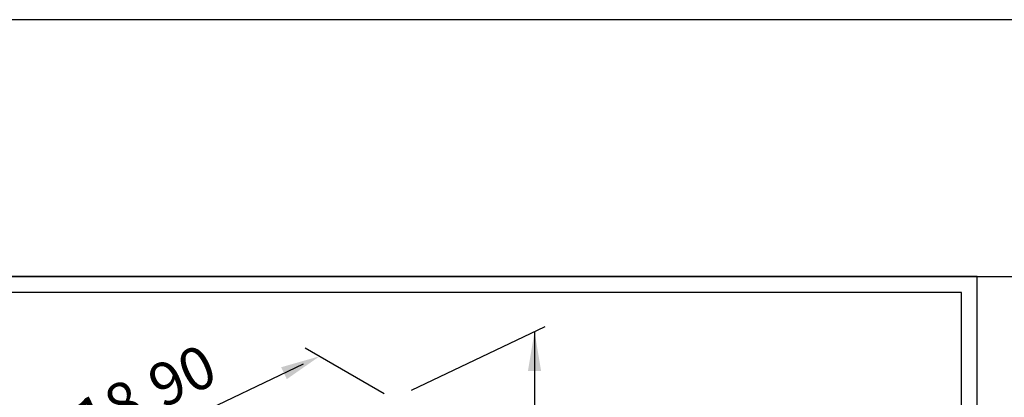
# Model space of a CAD drawing. Units: millimetres. Extents: x 62733 to 64519, y 30002 to 32064.
# Drawn here: x 63027 to 63089, y 31152 to 31176 of the extents above; entities that cross this region are included whole.
import ezdxf

# ---------------------------------------------------------------- set-up
doc = ezdxf.new("R2010")
doc.units = ezdxf.units.MM
doc.layers.add('A5', color=136, linetype='Continuous')
doc.layers.add('DIM', color=6, linetype='Continuous')
doc.layers.add('圖紙邊界', color=1, linetype='Continuous', plot=False)
doc.styles.add('勝泰-2.7', font='simplex.shx', dxfattribs={"height": 2.7, "bigfont": 'chineset.shx'})

msp = doc.modelspace()

# ---------------------------------------------------------------- linework, layer by layer
at = {"layer": 'A5', "ltscale": 10}
msp.add_lwpolyline([(63007.819, 31159.709), (63201.356, 31159.709), (63201.356, 30895.209), (63007.819, 30895.209)], close=True, dxfattribs=at)
at = {"layer": 'DIM'}
for p, q in [((63051.456, 31152.53), (63059.911, 31156.557)), ((63059.234, 31156.234), (63059.234, 31124.503)), ((63044.73, 31155.202), (63049.734, 31152.313)), ((63029.82, 31147.136), (63044.63, 31154.19))]:
    msp.add_line(p, q, dxfattribs=at)
at = {"layer": 'DIM', "color": 6}
msp.add_line((63059.234, 31153.734), (63059.234, 31124.503), dxfattribs=at)
at = {"layer": 'DIM', "ltscale": 10}
msp.add_lwpolyline([(63007.819, 31106.096), (63087.238, 31106.096), (63087.238, 31159.709), (63007.819, 31159.709)], close=True, dxfattribs=at)
at = {"layer": 'DIM', "color": 6}
for points in [[(63058.817, 31153.734), (63059.65, 31153.734), (63059.234, 31156.234)], [(63043.209, 31153.975), (63043.567, 31153.222), (63045.645, 31154.673)]]:
    msp.add_solid(points, dxfattribs=at)
at = {"layer": '圖紙邊界', "ltscale": 10}
for points in [[(62999.587, 30878.959), (63209.587, 30878.959), (63209.587, 31175.959), (62999.587, 31175.959)], [(63008.819, 31107.096), (63086.238, 31107.096), (63086.238, 31158.709), (63008.819, 31158.709)]]:
    msp.add_lwpolyline(points, close=True, dxfattribs=at)

# ---------------------------------------------------------------- texts
at = {"layer": 'DIM', "color": 6, "insert": (63034.788, 31152.025), "char_height": 2.7, "attachment_point": 5, "rotation": 25.46655, "style": '勝泰-2.7'}
msp.add_mtext('18.90', dxfattribs=at)

doc.saveas('drawing.dxf')
